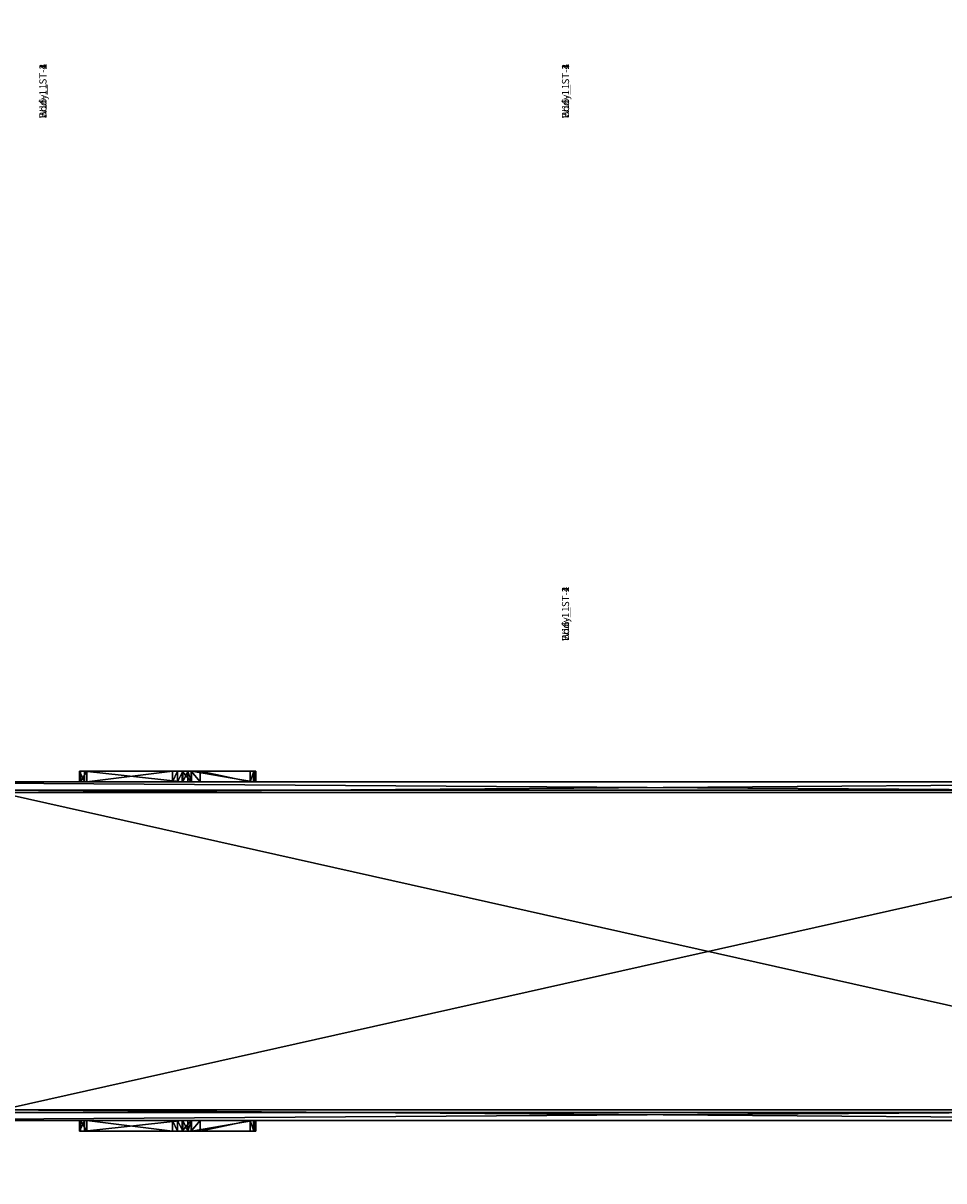
# Model space of a CAD drawing. Units: centimetres. Extents: x -595 to 856, y -697 to 783.
# Drawn here: x -189 to -61, y 11 to 172 of the extents above; entities that cross this region are included whole.
import ezdxf

# ---------------------------------------------------------------- set-up
doc = ezdxf.new("R2010")
doc.units = ezdxf.units.CM
doc.header["$LTSCALE"] = 2.54
doc.layers.get('0').update_dxf_attribs({"true_color": 0xff5454})
doc.layers.add('SAFETY-AREA', color=6, linetype='Continuous')

# ---------------------------------------------------------------- blocks, each defined once
blk = doc.blocks.new('3027_Grupuj_255')
at = {"color": 0}
for p, q in [((0, 4.1), (0, 0)), ((4.1, 4.1), (0, 4.1)), ((4.1, 4.1, 64.2), (0, 4.1, 64.2)), ((0, 4.1, 64.2), (0, 0, 64.2)), ((4.1, 4.1), (0, 4.1)), ((0, 4.1), (0, 4.1, 64.2)), ((4.1, 4.1, 64.2), (0, 4.1, 64.2)), ((0, 4.1), (0, 0)), ((0, 4.1, 64.2), (0, 0, 64.2)), ((0, 4.1), (0, 4.1, 64.2)), ((4.1, 0), (4.1, 4.1)), ((4.1, 0, 64.2), (4.1, 4.1, 64.2)), ((4.1, 0), (4.1, 4.1)), ((4.1, 4.1), (4.1, 4.1, 64.2)), ((4.1, 0, 64.2), (4.1, 4.1, 64.2)), ((4.1, 4.1), (4.1, 4.1, 64.2)), ((0, 0), (4.1, 0)), ((0, 0, 64.2), (4.1, 0, 64.2)), ((0, 0), (4.1, 0)), ((0, 0, 64.2), (4.1, 0, 64.2)), ((0, 0), (0, 0, 64.2)), ((0, 0), (0, 0, 64.2)), ((4.1, 0), (4.1, 0, 64.2)), ((4.1, 0), (4.1, 0, 64.2))]:
    blk.add_line(p, q, dxfattribs=at)
mesh = blk.add_polyface(dxfattribs=at)
corners = [(4.1, 4.1), (0, 0), (0, 4.1), (4.1, 0)]
mesh.append_faces([[corners[k] for k in face] for face in [(0, 1, 2), (1, 0, 3)]], dxfattribs={"vtx0": -1, "color": 0})
mesh = blk.add_polyface(dxfattribs=at)
corners = [(4.1, 0, 64.2), (0, 4.1, 64.2), (0, 0, 64.2), (4.1, 4.1, 64.2)]
mesh.append_faces([[corners[k] for k in face] for face in [(0, 1, 2), (1, 0, 3)]], dxfattribs={"vtx0": -1, "color": 0})
mesh = blk.add_polyface(dxfattribs=at)
corners = [(0, 4.1, 64.2), (4.1, 4.1), (0, 4.1), (4.1, 4.1, 64.2)]
mesh.append_faces([[corners[k] for k in face] for face in [(0, 1, 2), (1, 0, 3)]], dxfattribs={"vtx0": -1, "color": 0})
mesh = blk.add_polyface(dxfattribs=at)
corners = [(0, 0, 64.2), (0, 4.1), (0, 0), (0, 4.1, 64.2)]
mesh.append_faces([[corners[k] for k in face] for face in [(0, 1, 2), (1, 0, 3)]], dxfattribs={"vtx0": -1, "color": 0})
mesh = blk.add_polyface(dxfattribs=at)
corners = [(4.1, 4.1), (4.1, 0, 64.2), (4.1, 0), (4.1, 4.1, 64.2)]
mesh.append_faces([[corners[k] for k in face] for face in [(0, 1, 2), (1, 0, 3)]], dxfattribs={"vtx0": -1, "color": 0})
mesh = blk.add_polyface(dxfattribs=at)
corners = [(4.1, 0, 64.2), (0, 0), (4.1, 0), (0, 0, 64.2)]
mesh.append_faces([[corners[k] for k in face] for face in [(0, 1, 2), (1, 0, 3)]], dxfattribs={"vtx0": -1, "color": 0})
blk = doc.blocks.new('3027_3DGeom_1092_Defintion')
at = {"color": 18, "true_color": 0x010101, "xscale": 38.12382490672876, "yscale": 38.12382490672876, "zscale": 39.076921402835}
blk.add_blockref('3027_Grupuj_255', (-78.2, -78.2), dxfattribs=at)
blk = doc.blocks.new('3027_Group337_2')
at = {"color": 0, "extrusion": (2.47317e-17, -1, 1.0534e-16)}
ref = blk.add_blockref('3027_3DGeom_1092_Defintion', (-150.6, 237.72, 197.28), dxfattribs=dict(at, xscale=0.02559055227742302, yscale=0.02559055227742302, zscale=0.02559055227742302, rotation=270))
ref.add_attrib('Skp_ComponentInstanceName', '3DGeom~1092', (0, 0), dxfattribs={"height": 0.2})
blk = doc.blocks.new('3027_Group336_1')
at = {"color": 0}
ref = blk.add_blockref('3027_Group337_2', (0, 0), dxfattribs=at)
ref.add_attrib('Skp_GroupInstanceName', 'Body_1', (0, 0), dxfattribs={"height": 1})
blk = doc.blocks.new('3027_Group333')
at = {"color": 0}
ref = blk.add_blockref('3027_Group336_1', (0, 0), dxfattribs=at)
ref.add_attrib('Skp_GroupInstanceName', 'W16-1_ST-1', (0, 0), dxfattribs={"height": 1})
blk = doc.blocks.new('3027_3DGeom-4838_Defintion_3')
at = {"color": 0, "xscale": 34.79451963883178, "yscale": 34.79451963883178, "zscale": 34.16897668228906, "rotation": 180.0000000000042}
blk.add_blockref('3027_Group333', (-2776.7, -9251.8, -8184.2), dxfattribs=at)
blk = doc.blocks.new('3027_Grupuj_27')
at = {"color": 0}
for p, q in [((0, 4.1), (0, 0)), ((4.1, 4.1), (0, 4.1)), ((4.1, 4.1, 64.2), (0, 4.1, 64.2)), ((0, 4.1, 64.2), (0, 0, 64.2)), ((4.1, 4.1), (0, 4.1)), ((0, 4.1), (0, 4.1, 64.2)), ((4.1, 4.1, 64.2), (0, 4.1, 64.2)), ((0, 4.1), (0, 0)), ((0, 4.1, 64.2), (0, 0, 64.2)), ((0, 4.1), (0, 4.1, 64.2)), ((4.1, 0), (4.1, 4.1)), ((4.1, 0, 64.2), (4.1, 4.1, 64.2)), ((4.1, 0), (4.1, 4.1)), ((4.1, 4.1), (4.1, 4.1, 64.2)), ((4.1, 0, 64.2), (4.1, 4.1, 64.2)), ((4.1, 4.1), (4.1, 4.1, 64.2)), ((0, 0), (4.1, 0)), ((0, 0, 64.2), (4.1, 0, 64.2)), ((0, 0), (4.1, 0)), ((0, 0, 64.2), (4.1, 0, 64.2)), ((0, 0), (0, 0, 64.2)), ((0, 0), (0, 0, 64.2)), ((4.1, 0), (4.1, 0, 64.2)), ((4.1, 0), (4.1, 0, 64.2))]:
    blk.add_line(p, q, dxfattribs=at)
mesh = blk.add_polyface(dxfattribs=at)
corners = [(4.1, 4.1), (0, 0), (0, 4.1), (4.1, 0)]
mesh.append_faces([[corners[k] for k in face] for face in [(0, 1, 2), (1, 0, 3)]], dxfattribs={"vtx0": -1, "color": 0})
mesh = blk.add_polyface(dxfattribs=at)
corners = [(4.1, 0, 64.2), (0, 4.1, 64.2), (0, 0, 64.2), (4.1, 4.1, 64.2)]
mesh.append_faces([[corners[k] for k in face] for face in [(0, 1, 2), (1, 0, 3)]], dxfattribs={"vtx0": -1, "color": 0})
mesh = blk.add_polyface(dxfattribs=at)
corners = [(0, 4.1, 64.2), (4.1, 4.1), (0, 4.1), (4.1, 4.1, 64.2)]
mesh.append_faces([[corners[k] for k in face] for face in [(0, 1, 2), (1, 0, 3)]], dxfattribs={"vtx0": -1, "color": 0})
mesh = blk.add_polyface(dxfattribs=at)
corners = [(0, 4.1, 64.2), (0, 0), (0, 0, 64.2), (0, 4.1)]
mesh.append_faces([[corners[k] for k in face] for face in [(0, 1, 2), (1, 0, 3)]], dxfattribs={"vtx0": -1, "color": 0})
mesh = blk.add_polyface(dxfattribs=at)
corners = [(4.1, 4.1), (4.1, 0, 64.2), (4.1, 0), (4.1, 4.1, 64.2)]
mesh.append_faces([[corners[k] for k in face] for face in [(0, 1, 2), (1, 0, 3)]], dxfattribs={"vtx0": -1, "color": 0})
mesh = blk.add_polyface(dxfattribs=at)
corners = [(4.1, 0, 64.2), (0, 0), (4.1, 0), (0, 0, 64.2)]
mesh.append_faces([[corners[k] for k in face] for face in [(0, 1, 2), (1, 0, 3)]], dxfattribs={"vtx0": -1, "color": 0})
blk = doc.blocks.new('3027_3DGeom_1092_Defintion_1')
at = {"color": 18, "true_color": 0x010101, "xscale": 38.12382490672876, "yscale": 38.12382490672876, "zscale": 39.076921402835}
blk.add_blockref('3027_Grupuj_27', (-78.2, -78.2), dxfattribs=at)
blk = doc.blocks.new('3027_Group337_3')
at = {"color": 0, "extrusion": (2.47317e-17, -1, 1.0534e-16)}
ref = blk.add_blockref('3027_3DGeom_1092_Defintion_1', (-150.6, 237.72, 197.28), dxfattribs=dict(at, xscale=0.02559055227742303, yscale=0.02559055227742303, zscale=0.02559055227742303, rotation=270))
ref.add_attrib('Skp_ComponentInstanceName', '3DGeom~1092', (0, 0), dxfattribs={"height": 0.2})
blk = doc.blocks.new('3027_Group336_3')
at = {"color": 0}
ref = blk.add_blockref('3027_Group337_3', (0, 0), dxfattribs=at)
ref.add_attrib('Skp_GroupInstanceName', 'Body_1', (0, 0), dxfattribs={"height": 1})
blk = doc.blocks.new('3027_Group339_1')
at = {"color": 0, "extrusion": (1, -3.46278e-15, 1.73512e-16)}
ref = blk.add_blockref('3027_3DGeom_1092_Defintion_1', (-195.08, 237.72, -148.4), dxfattribs=dict(at, xscale=0.02559055227742304, yscale=0.02559055227742304, zscale=0.02559055227742304, rotation=270))
ref.add_attrib('Skp_ComponentInstanceName', '3DGeom~1092', (0, 0), dxfattribs={"height": 0.2})
blk = doc.blocks.new('3027_Group338_1')
at = {"color": 0}
ref = blk.add_blockref('3027_Group339_1', (0, 0), dxfattribs=at)
ref.add_attrib('Skp_GroupInstanceName', 'Body_1', (0, 0), dxfattribs={"height": 1})
blk = doc.blocks.new('3027_Group343_1')
at = {"color": 0, "extrusion": (6.93889e-15, 1, -1.55841e-16)}
ref = blk.add_blockref('3027_3DGeom_1092_Defintion_1', (82, 237.72, -261.48), dxfattribs=dict(at, xscale=0.02559055227742303, yscale=0.02559055227742303, zscale=0.02559055227742303, rotation=270))
ref.add_attrib('Skp_ComponentInstanceName', '3DGeom~1092', (0, 0), dxfattribs={"height": 0.2})
blk = doc.blocks.new('3027_Group342_1')
at = {"color": 0}
ref = blk.add_blockref('3027_Group343_1', (0, 0), dxfattribs=at)
ref.add_attrib('Skp_GroupInstanceName', 'Body_1', (0, 0), dxfattribs={"height": 1})
blk = doc.blocks.new('3027_Group349_1')
at = {"color": 0, "extrusion": (-1, 1.02141e-14, -3.25594e-16)}
ref = blk.add_blockref('3027_3DGeom_1092_Defintion_1', (263.68, 237.72, 84.2), dxfattribs=dict(at, xscale=0.02559055227742303, yscale=0.02559055227742303, zscale=0.02559055227742303, rotation=270))
ref.add_attrib('Skp_ComponentInstanceName', '3DGeom~1092', (0, 0), dxfattribs={"height": 0.2})
blk = doc.blocks.new('3027_Group348_1')
at = {"color": 0}
ref = blk.add_blockref('3027_Group349_1', (0, 0), dxfattribs=at)
ref.add_attrib('Skp_GroupInstanceName', 'Body_1', (0, 0), dxfattribs={"height": 1})
blk = doc.blocks.new('3027_Group333_2')
at = {"color": 0}
ref = blk.add_blockref('3027_Group336_3', (0, 0), dxfattribs=at)
ref.add_attrib('Skp_GroupInstanceName', 'W16-1_ST-1', (0, 0), dxfattribs={"height": 1})
ref = blk.add_blockref('3027_Group338_1', (0, 0), dxfattribs=at)
ref.add_attrib('Skp_GroupInstanceName', 'W16-1_ST-2', (0, 0), dxfattribs={"height": 1})
ref = blk.add_blockref('3027_Group348_1', (0, 0), dxfattribs=at)
ref.add_attrib('Skp_GroupInstanceName', 'W16-1_ST-4', (0, 0), dxfattribs={"height": 1})
ref = blk.add_blockref('3027_Group342_1', (0, 0), dxfattribs=at)
ref.add_attrib('Skp_GroupInstanceName', 'W16-1_ST-3', (0, 0), dxfattribs={"height": 1})
blk = doc.blocks.new('3027_3DGeom_693_Defintion_1')
blk = doc.blocks.new('3027_Group428_2')
at = {"color": 0}
ref = blk.add_blockref('3027_3DGeom_693_Defintion_1', (-152.8, -192.88, 239.72), dxfattribs=dict(at, xscale=0.02874015823123962, yscale=0.02874015823123962, zscale=0.02874015823123962))
ref.add_attrib('Skp_ComponentInstanceName', '3DGeom~1315', (0, 0), dxfattribs={"height": 0.2})
blk = doc.blocks.new('3027_Group427_3')
at = {"color": 0}
ref = blk.add_blockref('3027_Group428_2', (0, 0), dxfattribs=at)
ref.add_attrib('Skp_GroupInstanceName', 'Body_1', (0, 0), dxfattribs={"height": 1})
blk = doc.blocks.new('3027_3DGeom-4838_Defintion')
at = {"color": 0, "xscale": 34.79451963883176, "yscale": 34.79451963883176, "rotation": 180.0000000000042}
for name, p, zscale in [('3027_Group333_2', (-2776.7, -9251.8, -8184.2), 34.16897668228903), ('3027_Group427_3', (-2776.7, -9251.8, -8351.5), 34.79451963883176)]:
    blk.add_blockref(name, p, dxfattribs=dict(at, zscale=zscale))
blk = doc.blocks.new('3027_Grupuj_282')
at = {"color": 18, "true_color": 0x010101}
for p, q in [((0, 1.5, 8.96), (0.14, 1.5, 7.61)), ((0, 1.5, 8.96), (0, 0, 8.96)), ((0.68, 1.5, 10.06), (0, 1.5, 8.96)), ((0, 1.5, 8.96), (0, 0, 8.96)), ((0, 1.5, 8.96), (0.14, 1.5, 7.61)), ((0.68, 1.5, 10.06), (0, 1.5, 8.96)), ((0.14, 1.5, 7.61), (0.14, 0, 7.61)), ((0.14, 1.5, 7.61), (1.02, 1.5, 6.66)), ((0.14, 1.5, 7.61), (0.14, 0, 7.61)), ((0.14, 1.5, 7.61), (1.02, 1.5, 6.66)), ((0.68, 1.5, 10.06), (0.68, 0, 10.06)), ((14.32, 1.5, 21.52), (0.68, 1.5, 10.06)), ((0.68, 1.5, 10.06), (0.68, 0, 10.06)), ((14.32, 1.5, 21.52), (0.68, 1.5, 10.06)), ((1.02, 1.5, 6.66), (1.02, 0, 6.66)), ((1.02, 1.5, 6.66), (12.97, 1.5, 0.23)), ((1.02, 1.5, 6.66), (1.02, 0, 6.66)), ((1.02, 1.5, 6.66), (12.97, 1.5, 0.23)), ((12.97, 1.5, 0.23), (13.67, 1.5)), ((12.97, 1.5, 0.23), (12.97, 0, 0.23)), ((12.97, 1.5, 0.23), (12.97, 0, 0.23)), ((12.97, 1.5, 0.23), (13.67, 1.5)), ((13.67, 1.5), (13.67, 0)), ((13.67, 1.5), (14.44, 1.5, 0.04)), ((13.67, 1.5), (13.67, 0)), ((13.67, 1.5), (14.44, 1.5, 0.04)), ((14.32, 1.5, 21.52), (14.32, 0, 21.52)), ((15.58, 1.5, 21.99), (14.32, 1.5, 21.52)), ((14.32, 1.5, 21.52), (14.32, 0, 21.52)), ((15.58, 1.5, 21.99), (14.32, 1.5, 21.52)), ((14.44, 1.5, 0.04), (15.14, 1.5, 0.35)), ((14.44, 1.5, 0.04), (14.44, 0, 0.04)), ((14.44, 1.5, 0.04), (14.44, 0, 0.04)), ((14.44, 1.5, 0.04), (15.14, 1.5, 0.35)), ((15.14, 1.5, 0.35), (15.14, 0, 0.35)), ((15.14, 1.5, 0.35), (15.66, 1.5, 0.88)), ((15.14, 1.5, 0.35), (15.14, 0, 0.35)), ((15.14, 1.5, 0.35), (15.66, 1.5, 0.88)), ((16.86, 1.5, 21.58), (15.58, 1.5, 21.99)), ((15.58, 1.5, 21.99), (15.58, 0, 21.99)), ((15.58, 1.5, 21.99), (15.58, 0, 21.99)), ((16.86, 1.5, 21.58), (15.58, 1.5, 21.99)), ((15.66, 1.5, 0.88), (15.66, 0, 0.88)), ((15.66, 1.5, 0.88), (24.3, 1.5, 13.48)), ((15.66, 1.5, 0.88), (15.66, 0, 0.88)), ((15.66, 1.5, 0.88), (24.3, 1.5, 13.48)), ((16.86, 1.5, 21.58), (16.86, 0, 21.58)), ((23.84, 1.5, 16.3), (16.86, 1.5, 21.58)), ((16.86, 1.5, 21.58), (16.86, 0, 21.58)), ((23.84, 1.5, 16.3), (16.86, 1.5, 21.58)), ((23.84, 1.5, 16.3), (23.84, 0, 16.3)), ((24.35, 1.5, 15.73), (23.84, 1.5, 16.3)), ((23.84, 1.5, 16.3), (23.84, 0, 16.3)), ((24.35, 1.5, 15.73), (23.84, 1.5, 16.3)), ((24.3, 1.5, 13.48), (24.3, 0, 13.48)), ((24.3, 1.5, 13.48), (24.6, 1.5, 14.18)), ((24.3, 1.5, 13.48), (24.6, 1.5, 14.18)), ((24.3, 1.5, 13.48), (24.3, 0, 13.48)), ((24.63, 1.5, 14.98), (24.35, 1.5, 15.73)), ((24.35, 1.5, 15.73), (24.35, 0, 15.73)), ((24.35, 1.5, 15.73), (24.35, 0, 15.73)), ((24.63, 1.5, 14.98), (24.35, 1.5, 15.73)), ((24.6, 1.5, 14.18), (24.63, 1.5, 14.98)), ((24.6, 1.5, 14.18), (24.6, 0, 14.18)), ((24.6, 1.5, 14.18), (24.63, 1.5, 14.98)), ((24.6, 1.5, 14.18), (24.6, 0, 14.18)), ((24.63, 1.5, 14.98), (24.63, 0, 14.98)), ((24.63, 1.5, 14.98), (24.63, 0, 14.98))]:
    blk.add_line(p, q, dxfattribs=at)
at = {"color": 0}
for p, q in [((0, 0, 8.96), (0.14, 0, 7.61)), ((0.68, 0, 10.06), (0, 0, 8.96)), ((0.68, 0, 10.06), (0, 0, 8.96)), ((0, 0, 8.96), (0.14, 0, 7.61)), ((0.14, 0, 7.61), (1.02, 0, 6.66)), ((0.14, 0, 7.61), (1.02, 0, 6.66)), ((14.32, 0, 21.52), (0.68, 0, 10.06)), ((14.32, 0, 21.52), (0.68, 0, 10.06)), ((1.02, 0, 6.66), (12.97, 0, 0.23)), ((1.02, 0, 6.66), (12.97, 0, 0.23)), ((12.97, 0, 0.23), (13.67, 0)), ((12.97, 0, 0.23), (13.67, 0)), ((13.67, 0), (14.44, 0, 0.04)), ((13.67, 0), (14.44, 0, 0.04)), ((15.58, 0, 21.99), (14.32, 0, 21.52)), ((15.58, 0, 21.99), (14.32, 0, 21.52)), ((14.44, 0, 0.04), (15.14, 0, 0.35)), ((14.44, 0, 0.04), (15.14, 0, 0.35)), ((15.14, 0, 0.35), (15.66, 0, 0.88)), ((15.14, 0, 0.35), (15.66, 0, 0.88)), ((16.86, 0, 21.58), (15.58, 0, 21.99)), ((16.86, 0, 21.58), (15.58, 0, 21.99)), ((15.66, 0, 0.88), (24.3, 0, 13.48)), ((15.66, 0, 0.88), (24.3, 0, 13.48)), ((23.84, 0, 16.3), (16.86, 0, 21.58)), ((23.84, 0, 16.3), (16.86, 0, 21.58)), ((24.35, 0, 15.73), (23.84, 0, 16.3)), ((24.35, 0, 15.73), (23.84, 0, 16.3)), ((24.3, 0, 13.48), (24.6, 0, 14.18)), ((24.3, 0, 13.48), (24.6, 0, 14.18)), ((24.63, 0, 14.98), (24.35, 0, 15.73)), ((24.63, 0, 14.98), (24.35, 0, 15.73)), ((24.6, 0, 14.18), (24.63, 0, 14.98)), ((24.6, 0, 14.18), (24.63, 0, 14.98))]:
    blk.add_line(p, q, dxfattribs=at)
at = {"color": 18, "true_color": 0x010101}
mesh = blk.add_polyface(dxfattribs=at)
corners = [(0, 0, 8.96), (0.14, 1.5, 7.61), (0.14, 0, 7.61), (0, 1.5, 8.96)]
mesh.append_faces([[corners[k] for k in face] for face in [(0, 1, 2), (1, 0, 3)]], dxfattribs={"vtx0": -1, "color": 18})
mesh = blk.add_polyface(dxfattribs=at)
corners = [(0.68, 0, 10.06), (0, 1.5, 8.96), (0, 0, 8.96), (0.68, 1.5, 10.06)]
mesh.append_faces([[corners[k] for k in face] for face in [(0, 1, 2), (1, 0, 3)]], dxfattribs={"vtx0": -1, "color": 18})
at = {"color": 0}
mesh = blk.add_polyface(dxfattribs=at)
corners = [(12.97, 1.5, 0.23), (14.44, 1.5, 0.04), (13.67, 1.5), (15.14, 1.5, 0.35), (1.02, 1.5, 6.66), (15.66, 1.5, 0.88), (24.3, 1.5, 13.48), (0.14, 1.5, 7.61), (0, 1.5, 8.96), (0.68, 1.5, 10.06), (14.32, 1.5, 21.52), (24.6, 1.5, 14.18), (24.63, 1.5, 14.98), (24.35, 1.5, 15.73), (23.84, 1.5, 16.3), (16.86, 1.5, 21.58), (15.58, 1.5, 21.99)]
mesh.append_faces([[corners[k] for k in face] for face in [(0, 1, 2), (15, 10, 16)]], dxfattribs={"vtx0": -1, "color": 0})
mesh.append_faces([[corners[k] for k in face] for face in [(1, 0, 3), (3, 4, 5), (5, 4, 6), (6, 10, 11), (11, 10, 12), (12, 10, 13), (13, 10, 14), (14, 10, 15)]], dxfattribs={"vtx0": -1, "vtx1": -1, "color": 0})
mesh.append_faces([[corners[k] for k in face] for face in [(3, 0, 4), (6, 4, 7), (6, 7, 8), (6, 8, 9), (6, 9, 10)]], dxfattribs={"vtx0": -1, "vtx2": -1, "color": 0})
mesh = blk.add_polyface(dxfattribs=at)
corners = [(14.44, 0, 0.04), (12.97, 0, 0.23), (13.67, 0), (15.14, 0, 0.35), (1.02, 0, 6.66), (15.66, 0, 0.88), (24.3, 0, 13.48), (0.14, 0, 7.61), (0, 0, 8.96), (0.68, 0, 10.06), (14.32, 0, 21.52), (24.6, 0, 14.18), (24.63, 0, 14.98), (24.35, 0, 15.73), (23.84, 0, 16.3), (16.86, 0, 21.58), (15.58, 0, 21.99)]
mesh.append_faces([[corners[k] for k in face] for face in [(0, 1, 2), (10, 15, 16)]], dxfattribs={"vtx0": -1, "color": 0})
mesh.append_faces([[corners[k] for k in face] for face in [(1, 3, 4), (4, 6, 7), (7, 6, 8), (8, 6, 9), (9, 6, 10)]], dxfattribs={"vtx0": -1, "vtx1": -1, "color": 0})
mesh.append_faces([[corners[k] for k in face] for face in [(1, 0, 3), (4, 3, 5), (4, 5, 6), (10, 6, 11), (10, 11, 12), (10, 12, 13), (10, 13, 14), (10, 14, 15)]], dxfattribs={"vtx0": -1, "vtx2": -1, "color": 0})
at = {"color": 18, "true_color": 0x010101}
mesh = blk.add_polyface(dxfattribs=at)
corners = [(0.14, 0, 7.61), (1.02, 1.5, 6.66), (1.02, 0, 6.66), (0.14, 1.5, 7.61)]
mesh.append_faces([[corners[k] for k in face] for face in [(0, 1, 2), (1, 0, 3)]], dxfattribs={"vtx0": -1, "color": 18})
mesh = blk.add_polyface(dxfattribs=at)
corners = [(14.32, 0, 21.52), (0.68, 1.5, 10.06), (0.68, 0, 10.06), (14.32, 1.5, 21.52)]
mesh.append_faces([[corners[k] for k in face] for face in [(0, 1, 2), (1, 0, 3)]], dxfattribs={"vtx0": -1, "color": 18})
mesh = blk.add_polyface(dxfattribs=at)
corners = [(12.97, 1.5, 0.23), (1.02, 0, 6.66), (1.02, 1.5, 6.66), (12.97, 0, 0.23)]
mesh.append_faces([[corners[k] for k in face] for face in [(0, 1, 2), (1, 0, 3)]], dxfattribs={"vtx0": -1, "color": 18})
mesh = blk.add_polyface(dxfattribs=at)
corners = [(13.67, 1.5), (12.97, 0, 0.23), (12.97, 1.5, 0.23), (13.67, 0)]
mesh.append_faces([[corners[k] for k in face] for face in [(0, 1, 2), (1, 0, 3)]], dxfattribs={"vtx0": -1, "color": 18})
mesh = blk.add_polyface(dxfattribs=at)
corners = [(14.44, 1.5, 0.04), (13.67, 0), (13.67, 1.5), (14.44, 0, 0.04)]
mesh.append_faces([[corners[k] for k in face] for face in [(0, 1, 2), (1, 0, 3)]], dxfattribs={"vtx0": -1, "color": 18})
mesh = blk.add_polyface(dxfattribs=at)
corners = [(15.58, 0, 21.99), (14.32, 1.5, 21.52), (14.32, 0, 21.52), (15.58, 1.5, 21.99)]
mesh.append_faces([[corners[k] for k in face] for face in [(0, 1, 2), (1, 0, 3)]], dxfattribs={"vtx0": -1, "color": 18})
mesh = blk.add_polyface(dxfattribs=at)
corners = [(15.14, 1.5, 0.35), (14.44, 0, 0.04), (14.44, 1.5, 0.04), (15.14, 0, 0.35)]
mesh.append_faces([[corners[k] for k in face] for face in [(0, 1, 2), (1, 0, 3)]], dxfattribs={"vtx0": -1, "color": 18})
mesh = blk.add_polyface(dxfattribs=at)
corners = [(15.14, 1.5, 0.35), (15.66, 0, 0.88), (15.14, 0, 0.35), (15.66, 1.5, 0.88)]
mesh.append_faces([[corners[k] for k in face] for face in [(0, 1, 2), (1, 0, 3)]], dxfattribs={"vtx0": -1, "color": 18})
mesh = blk.add_polyface(dxfattribs=at)
corners = [(16.86, 0, 21.58), (15.58, 1.5, 21.99), (15.58, 0, 21.99), (16.86, 1.5, 21.58)]
mesh.append_faces([[corners[k] for k in face] for face in [(0, 1, 2), (1, 0, 3)]], dxfattribs={"vtx0": -1, "color": 18})
mesh = blk.add_polyface(dxfattribs=at)
corners = [(15.66, 1.5, 0.88), (24.3, 0, 13.48), (15.66, 0, 0.88), (24.3, 1.5, 13.48)]
mesh.append_faces([[corners[k] for k in face] for face in [(0, 1, 2), (1, 0, 3)]], dxfattribs={"vtx0": -1, "color": 18})
mesh = blk.add_polyface(dxfattribs=at)
corners = [(23.84, 0, 16.3), (16.86, 1.5, 21.58), (16.86, 0, 21.58), (23.84, 1.5, 16.3)]
mesh.append_faces([[corners[k] for k in face] for face in [(0, 1, 2), (1, 0, 3)]], dxfattribs={"vtx0": -1, "color": 18})
mesh = blk.add_polyface(dxfattribs=at)
corners = [(24.35, 1.5, 15.73), (23.84, 0, 16.3), (24.35, 0, 15.73), (23.84, 1.5, 16.3)]
mesh.append_faces([[corners[k] for k in face] for face in [(0, 1, 2), (1, 0, 3)]], dxfattribs={"vtx0": -1, "color": 18})
mesh = blk.add_polyface(dxfattribs=at)
corners = [(24.3, 1.5, 13.48), (24.6, 0, 14.18), (24.3, 0, 13.48), (24.6, 1.5, 14.18)]
mesh.append_faces([[corners[k] for k in face] for face in [(0, 1, 2), (1, 0, 3)]], dxfattribs={"vtx0": -1, "color": 18})
mesh = blk.add_polyface(dxfattribs=at)
corners = [(24.63, 1.5, 14.98), (24.35, 0, 15.73), (24.63, 0, 14.98), (24.35, 1.5, 15.73)]
mesh.append_faces([[corners[k] for k in face] for face in [(0, 1, 2), (1, 0, 3)]], dxfattribs={"vtx0": -1, "color": 18})
mesh = blk.add_polyface(dxfattribs=at)
corners = [(24.6, 1.5, 14.18), (24.63, 0, 14.98), (24.6, 0, 14.18), (24.63, 1.5, 14.98)]
mesh.append_faces([[corners[k] for k in face] for face in [(0, 1, 2), (1, 0, 3)]], dxfattribs={"vtx0": -1, "color": 18})
blk = doc.blocks.new('3027_Komponent_123')
at = {"color": 36, "true_color": 0x804a19}
blk.add_blockref('3027_Grupuj_282', (0, 0), dxfattribs=at)
blk = doc.blocks.new('3027_Grupuj_280')
at = {"color": 0}
for p, q in [((273.67, 1.5, 217.85), (48.76, 1.5, 29.18)), ((273.67, 1.5, 217.85), (48.76, 1.5, 29.18)), ((273.67, 0, 217.85), (48.76, 0, 29.18)), ((273.67, 0, 217.85), (48.76, 0, 29.18)), ((76.92, 1.5, 26.83), (276.47, 1.5, 194.22)), ((76.92, 1.5, 26.83), (276.47, 1.5, 194.22)), ((76.92, 0, 26.83), (276.47, 0, 194.22)), ((76.92, 0, 26.83), (276.47, 0, 194.22))]:
    blk.add_line(p, q, dxfattribs=at)
mesh = blk.add_polyface(dxfattribs=at)
corners = [(6.1, 1.5, 0.02), (18.04, 1.5, 1.24), (7.97, 1.5), (4.3, 1.5, 0.52), (3.91, 1.5, 0.74), (3.37, 1.5, 1.07), (2.69, 1.5, 1.47), (39.21, 1.5, 5.93), (1.38, 1.5, 2.8), (0.85, 1.5, 3.74), (0.53, 1.5, 4.31), (0.47, 1.5, 4.42), (0, 1.5, 6.23), (59.08, 1.5, 14.56), (0.02, 1.5, 8.1), (0.05, 1.5, 8.22), (0.23, 1.5, 8.85), (0.52, 1.5, 9.89), (1.47, 1.5, 11.5), (2.02, 1.5, 12.05), (2.48, 1.5, 12.5), (2.8, 1.5, 12.81), (4.42, 1.5, 13.73), (6.23, 1.5, 14.19), (17.49, 1.5, 15.58), (76.92, 1.5, 26.83), (25.97, 1.5, 17.24), (34.11, 1.5, 20.11), (41.76, 1.5, 24.11), (48.76, 1.5, 29.18), (276.47, 1.5, 194.22), (273.67, 1.5, 217.85), (276.94, 1.5, 195.23), (277.22, 1.5, 196.46), (277.22, 1.5, 200.97), (282.52, 1.5, 200.97), (282.52, 1.5, 216.46), (282.12, 1.5, 217.93), (278.01, 1.5, 219.43), (281.02, 1.5, 219.03), (279.56, 1.5, 219.43)]
mesh.append_faces([[corners[k] for k in face] for face in [(0, 1, 2), (39, 38, 40)]], dxfattribs={"vtx0": -1, "color": 0})
mesh.append_faces([[corners[k] for k in face] for face in [(1, 6, 7), (7, 12, 13), (13, 24, 25), (25, 29, 30), (30, 31, 32), (32, 31, 33), (33, 31, 34), (34, 31, 35), (35, 31, 36), (36, 31, 37), (37, 38, 39)]], dxfattribs={"vtx0": -1, "vtx1": -1, "color": 0})
mesh.append_faces([[corners[k] for k in face] for face in [(1, 0, 3), (1, 3, 4), (1, 4, 5), (1, 5, 6), (7, 6, 8), (7, 8, 9), (7, 9, 10), (7, 10, 11), (7, 11, 12), (13, 12, 14), (13, 14, 15), (13, 15, 16), (13, 16, 17), (13, 17, 18), (13, 18, 19), (13, 19, 20), (13, 20, 21), (13, 21, 22), (13, 22, 23), (13, 23, 24), (25, 24, 26), (25, 26, 27), (25, 27, 28), (25, 28, 29), (30, 29, 31), (37, 31, 38)]], dxfattribs={"vtx0": -1, "vtx2": -1, "color": 0})
mesh = blk.add_polyface(dxfattribs=at)
corners = [(282.52, 0, 216.46), (277.22, 0, 200.97), (282.52, 0, 200.97), (18.04, 0, 1.24), (6.1, 0, 0.02), (7.97, 0), (4.3, 0, 0.52), (3.91, 0, 0.74), (3.37, 0, 1.07), (2.69, 0, 1.47), (39.21, 0, 5.93), (1.38, 0, 2.8), (0.85, 0, 3.74), (0.53, 0, 4.31), (0.47, 0, 4.42), (0, 0, 6.23), (59.08, 0, 14.56), (0.02, 0, 8.1), (0.05, 0, 8.22), (0.23, 0, 8.85), (0.52, 0, 9.89), (1.47, 0, 11.5), (2.02, 0, 12.05), (2.48, 0, 12.5), (2.8, 0, 12.81), (4.42, 0, 13.73), (6.23, 0, 14.19), (17.49, 0, 15.58), (76.92, 0, 26.83), (25.97, 0, 17.24), (34.11, 0, 20.11), (41.76, 0, 24.11), (48.76, 0, 29.18), (276.47, 0, 194.22), (273.67, 0, 217.85), (276.94, 0, 195.23), (277.22, 0, 196.46), (282.12, 0, 217.93), (278.01, 0, 219.43), (281.02, 0, 219.03), (279.56, 0, 219.43)]
mesh.append_faces([[corners[k] for k in face] for face in [(0, 1, 2), (3, 4, 5), (38, 39, 40)]], dxfattribs={"vtx0": -1, "color": 0})
mesh.append_faces([[corners[k] for k in face] for face in [(4, 3, 6), (6, 3, 7), (7, 3, 8), (8, 3, 9), (9, 10, 11), (11, 10, 12), (12, 10, 13), (13, 10, 14), (14, 10, 15), (15, 16, 17), (17, 16, 18), (18, 16, 19), (19, 16, 20), (20, 16, 21), (21, 16, 22), (22, 16, 23), (23, 16, 24), (24, 16, 25), (25, 16, 26), (26, 16, 27), (27, 28, 29), (29, 28, 30), (30, 28, 31), (31, 28, 32), (32, 33, 34), (34, 37, 38)]], dxfattribs={"vtx0": -1, "vtx1": -1, "color": 0})
mesh.append_faces([[corners[k] for k in face] for face in [(34, 1, 0)]], dxfattribs={"vtx0": -1, "vtx1": -1, "vtx2": -1, "color": 0})
mesh.append_faces([[corners[k] for k in face] for face in [(9, 3, 10), (15, 10, 16), (27, 16, 28), (32, 28, 33), (34, 33, 35), (34, 35, 36), (34, 36, 1), (34, 0, 37), (38, 37, 39)]], dxfattribs={"vtx0": -1, "vtx2": -1, "color": 0})
at = {"color": 18, "true_color": 0x010101}
mesh = blk.add_polyface(dxfattribs=at)
corners = [(273.67, 0, 217.85), (48.76, 1.5, 29.18), (48.76, 0, 29.18), (273.67, 1.5, 217.85)]
mesh.append_faces([[corners[k] for k in face] for face in [(0, 1, 2), (1, 0, 3)]], dxfattribs={"vtx0": -1, "color": 18})
mesh = blk.add_polyface(dxfattribs=at)
corners = [(276.47, 1.5, 194.22), (76.92, 0, 26.83), (76.92, 1.5, 26.83), (276.47, 0, 194.22)]
mesh.append_faces([[corners[k] for k in face] for face in [(0, 1, 2), (1, 0, 3)]], dxfattribs={"vtx0": -1, "color": 18})
blk = doc.blocks.new('3027_Komponent_175')
at = {"color": 0}
blk.add_blockref('3027_Komponent_123', (88.94, 1.5, 50.68), dxfattribs=at)
at = {"color": 36, "true_color": 0x804a19}
blk.add_blockref('3027_Grupuj_280', (0, 0), dxfattribs=at)
blk = doc.blocks.new('3027_Grupuj_469')
at = {"color": 0}
for p, q in [((73.51, 0, 29.59), (274.47, 0, 198.2)), ((73.51, 0, 29.59), (274.47, 0, 198.2)), ((274.6, 0, 198.04), (73.67, 0, 29.46)), ((274.6, 0, 198.04), (73.67, 0, 29.46)), ((73.51, -45, 29.59), (274.47, -45, 198.2)), ((73.51, -45, 29.59), (274.47, -45, 198.2)), ((274.6, -45, 198.04), (73.67, -45, 29.46)), ((274.6, -45, 198.04), (73.67, -45, 29.46))]:
    blk.add_line(p, q, dxfattribs=at)
mesh = blk.add_polyface(dxfattribs=at)
corners = [(0.1, 0, 1.99), (1.76, 0, 0.12), (1.6, 0), (0.26, 0, 2.11), (0, 0, 2.23), (0.19, 0, 2.28), (0.61, 0, 6.58), (0.78, 0, 6.47), (4.41, 0, 8.71), (4.34, 0, 8.91), (34.46, 0, 12.4), (34.44, 0, 12.6), (55.28, 0, 18.08), (55.2, 0, 18.26), (73.67, 0, 29.46), (73.51, 0, 29.59), (274.6, 0, 198.04), (274.47, 0, 198.2), (274.73, 0, 198.09), (284.81, 0, 198.09), (284.81, 0, 198.29), (274.73, 0, 198.29)]
mesh.append_faces([[corners[k] for k in face] for face in [(0, 1, 2), (20, 17, 21)]], dxfattribs={"vtx0": -1, "color": 0})
mesh.append_faces([[corners[k] for k in face] for face in [(1, 0, 3), (3, 4, 5), (5, 6, 7), (7, 6, 8), (8, 9, 10), (10, 11, 12), (12, 13, 14), (14, 15, 16), (16, 17, 18), (18, 17, 19), (19, 17, 20)]], dxfattribs={"vtx0": -1, "vtx1": -1, "color": 0})
mesh.append_faces([[corners[k] for k in face] for face in [(3, 0, 4), (5, 4, 6), (8, 6, 9), (10, 9, 11), (12, 11, 13), (14, 13, 15), (16, 15, 17)]], dxfattribs={"vtx0": -1, "vtx2": -1, "color": 0})
mesh = blk.add_polyface(dxfattribs=at)
corners = [(274.47, -45, 198.2), (73.51, 0, 29.59), (73.51, -45, 29.59), (274.47, 0, 198.2)]
mesh.append_faces([[corners[k] for k in face] for face in [(0, 1, 2), (1, 0, 3)]], dxfattribs={"vtx0": -1, "color": 0})
mesh = blk.add_polyface(dxfattribs=at)
corners = [(274.6, 0, 198.04), (73.67, -45, 29.46), (73.67, 0, 29.46), (274.6, -45, 198.04)]
mesh.append_faces([[corners[k] for k in face] for face in [(0, 1, 2), (1, 0, 3)]], dxfattribs={"vtx0": -1, "color": 0})
mesh = blk.add_polyface(dxfattribs=at)
corners = [(284.81, -45, 198.29), (274.73, -45, 198.09), (284.81, -45, 198.09), (274.47, -45, 198.2), (274.73, -45, 198.29), (1.76, -45, 0.12), (0.1, -45, 1.99), (1.6, -45), (0.26, -45, 2.11), (0, -45, 2.23), (0.19, -45, 2.28), (0.61, -45, 6.58), (0.78, -45, 6.47), (4.41, -45, 8.71), (4.34, -45, 8.91), (34.46, -45, 12.4), (34.44, -45, 12.6), (55.28, -45, 18.08), (55.2, -45, 18.26), (73.67, -45, 29.46), (73.51, -45, 29.59), (274.6, -45, 198.04)]
mesh.append_faces([[corners[k] for k in face] for face in [(0, 1, 2), (3, 0, 4), (5, 6, 7)]], dxfattribs={"vtx0": -1, "color": 0})
mesh.append_faces([[corners[k] for k in face] for face in [(6, 8, 9), (9, 10, 11), (11, 13, 14), (14, 15, 16), (16, 17, 18), (18, 19, 20), (20, 21, 3)]], dxfattribs={"vtx0": -1, "vtx1": -1, "color": 0})
mesh.append_faces([[corners[k] for k in face] for face in [(1, 0, 3)]], dxfattribs={"vtx0": -1, "vtx1": -1, "vtx2": -1, "color": 0})
mesh.append_faces([[corners[k] for k in face] for face in [(6, 5, 8), (9, 8, 10), (11, 10, 12), (11, 12, 13), (14, 13, 15), (16, 15, 17), (18, 17, 19), (20, 19, 21), (3, 21, 1)]], dxfattribs={"vtx0": -1, "vtx2": -1, "color": 0})
blk = doc.blocks.new('3027_Komponent_174')
at = {"color": 7, "true_color": 0xebebeb, "rotation": 89.99999999999994}
blk.add_blockref('3027_Grupuj_469', (17.68, 2.67, 11.88), dxfattribs=at)
at = {"color": 0, "rotation": 89.99999999999994}
blk.add_blockref('3027_Komponent_175', (18, -0.03, 9.04), dxfattribs=at)
at = {"color": 0, "extrusion": (0, 0, -1), "zscale": -1, "rotation": 90.00000000000007}
blk.add_blockref('3027_Komponent_175', (-62.3, -0.03, -9.04), dxfattribs=at)
blk = doc.blocks.new('3027_Grupuj_633')
at = {"color": 0, "xscale": 0.02874015823123962, "yscale": 0.02874015823123962, "zscale": 0.02874015823123962, "rotation": 89.99999999999997}
for name, p in [('3027_3DGeom-4838_Defintion', (105.36, 172.3, 209.41)), ('3027_3DGeom-4838_Defintion', (105.36, 172.3, 89.41)), ('3027_3DGeom-4838_Defintion_3', (178.32, 26.3, 179.41)), ('3027_3DGeom-4838_Defintion', (105.36, 99.3, 29.41)), ('3027_3DGeom-4838_Defintion', (105.36, 99.3, 209.41)), ('3027_3DGeom-4838_Defintion', (178.36, 99.3, 209.41)), ('3027_3DGeom-4838_Defintion', (105.36, 99.3, 299.41)), ('3027_3DGeom-4838_Defintion', (105.36, 26.3, 149.41))]:
    blk.add_blockref(name, p, dxfattribs=at)
at = {"color": 0, "rotation": 90.00000000000004}
blk.add_blockref('3027_Komponent_174', (528.56, 95.68, 0.4), dxfattribs=at)

msp = doc.modelspace()

# ---------------------------------------------------------------- linework, layer by layer
at = {"layer": 'SAFETY-AREA'}
msp.add_lwpolyline([(-379.12, -82.61), (-186.21, -83.01, 0.055892), (-163.34, -118.65, 0.147333), (-72.09, -230.3, 0.107947), (-7.51, -279.35, 0.412961), (82.43, -390.04), (145.24, -390.43, 0.432302), (240.52, -277.76, 0.099857), (300.22, -232.12, 0.065232), (349.47, -189.77, 0.277071), (468.56, -9.39), (468.43, 96.26, 0.271051), (351.41, 273.16, 0.215747), (162.77, 358.8, 0.315268), (-74.02, 314.58, 0.109153), (-147.62, 235.72, 0.095768), (-193.73, 167.95), (-379.5, 167.52, 0.387391), (-470.27, 67.95), (-470.27, 16.99, 0.388486)], format="xyb", close=True, dxfattribs=at)

# ---------------------------------------------------------------- block references
at = {"color": 18, "true_color": 0x010101, "rotation": 180}
msp.add_blockref('3027_Grupuj_633', (258.33, 178.54, 0), dxfattribs=at)

doc.saveas('drawing.dxf')
